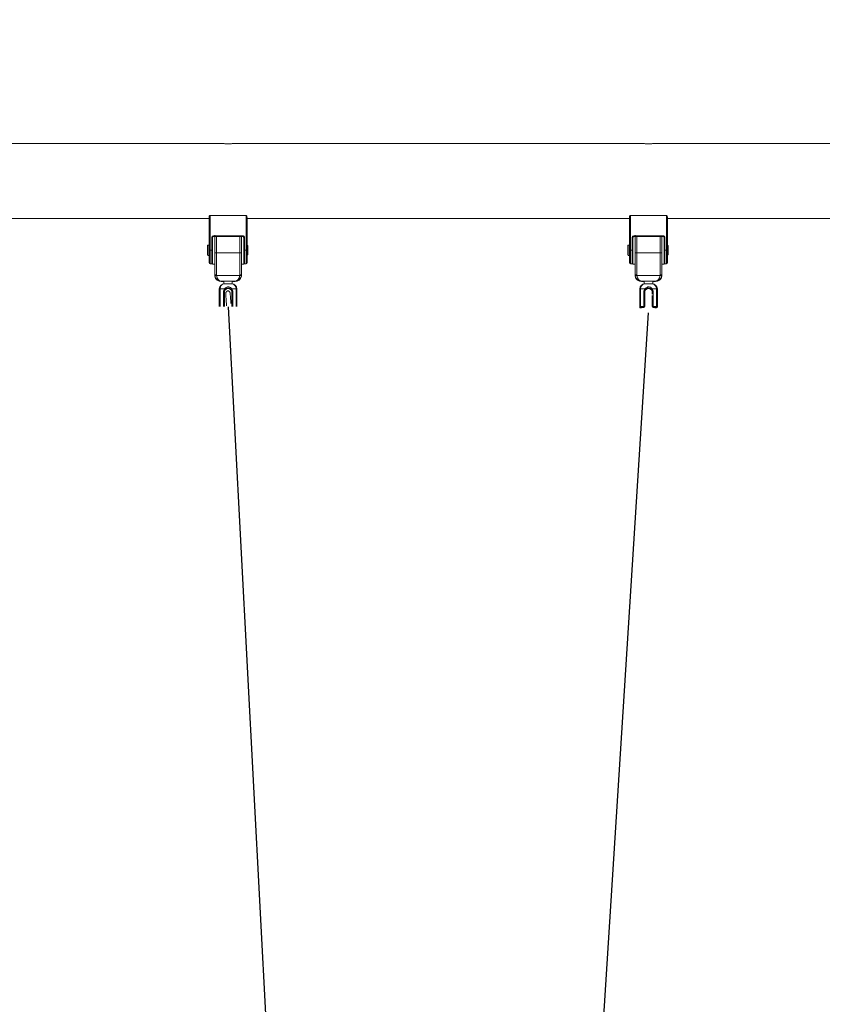
# Model space of a CAD drawing. Units: millimetres. Extents: x 16037 to 16165, y 14039 to 14173.
# Drawn here: x 16108 to 16117, y 14162 to 14173 of the extents above; entities that cross this region are included whole.
import ezdxf

# ---------------------------------------------------------------- set-up
doc = ezdxf.new("R2010")
doc.units = ezdxf.units.MM
doc.styles.get("Standard").update_dxf_attribs({"font": 'arial.ttf'})
doc.dimstyles.new('ISO-25', dxfattribs={"dimtxt": 2.5, "dimasz": 2.5, "dimexe": 1.25, "dimexo": 0.625, "dimtad": 1, "dimtih": 1, "dimtoh": 1, "dimtxsty": 'Standard', "dimcen": 2.5, "dimadec": 0, "dimazin": 0, "dimtfac": 1, "dimtmove": 0, "dimatfit": 3, "dimfxl": 1, "dimarcsym": 0})

# ---------------------------------------------------------------- blocks, each defined once
blk = doc.blocks.new('*D9')
at = {"color": 0, "lineweight": -2, "transparency": 16777216}
for p, q in [((16084.828, 14173.455), (16068.086, 14173.455)), ((16069.336, 14170.955), (16069.336, 14163.874)), ((16069.336, 14152.538), (16069.336, 14159.619)), ((16134.997, 14150.038), (16068.086, 14150.038))]:
    blk.add_line(p, q, dxfattribs=at)
at = {"color": 0, "transparency": 16777216}
for points in [[(16068.919, 14170.955), (16069.752, 14170.955), (16069.336, 14173.455)], [(16068.919, 14152.538), (16069.752, 14152.538), (16069.336, 14150.038)]]:
    blk.add_solid(points, dxfattribs=at)
at = {"layer": 'Defpoints', "color": 0, "transparency": 16777216}
for p in [(16085.453, 14173.455), (16069.336, 14150.038), (16135.622, 14150.038)]:
    blk.add_point(p, dxfattribs=at)
at = {"color": 0, "transparency": 16777216, "insert": (16069.336, 14161.746), "char_height": 2.5, "attachment_point": 5}
blk.add_mtext('2,34 m.', dxfattribs=at)

msp = doc.modelspace()

# ---------------------------------------------------------------- linework, layer by layer
at = {"color": 0, "linetype": 'Continuous', "lineweight": 15}
for p, q in [((16109.992, 14171.982), (16104.905, 14171.982)), ((16114.992, 14171.982), (16110.119, 14171.982)), ((16121.492, 14171.982), (16115.119, 14171.982)), ((16109.84, 14171.126), (16109.84, 14170.716)), ((16110.27, 14171.126), (16109.84, 14171.126)), ((16110.27, 14170.716), (16110.27, 14171.126)), ((16114.84, 14171.126), (16114.84, 14170.716)), ((16115.27, 14171.126), (16114.84, 14171.126)), ((16115.27, 14170.716), (16115.27, 14171.126)), ((16104.905, 14171.093), (16109.83, 14171.093)), ((16109.83, 14170.716), (16109.83, 14171.117)), ((16110.28, 14171.103), (16110.28, 14170.716)), ((16110.28, 14171.093), (16114.83, 14171.093)), ((16114.83, 14170.716), (16114.83, 14171.117)), ((16115.28, 14171.103), (16115.28, 14170.716)), ((16115.28, 14171.093), (16121.33, 14171.093)), ((16109.895, 14170.684), (16109.895, 14170.893)), ((16114.895, 14170.684), (16114.895, 14170.893)), ((16109.815, 14170.773), (16109.81, 14170.768)), ((16109.83, 14170.773), (16109.815, 14170.773)), ((16109.815, 14170.773), (16109.815, 14170.714)), ((16109.86, 14170.716), (16109.86, 14170.866)), ((16109.87, 14170.866), (16109.87, 14170.785)), ((16109.87, 14170.716), (16109.87, 14170.785)), ((16109.88, 14170.886), (16110.23, 14170.886)), ((16109.88, 14170.876), (16109.88, 14170.886)), ((16110.23, 14170.876), (16109.88, 14170.876)), ((16109.88, 14170.876), (16109.88, 14170.873)), ((16109.915, 14170.875), (16109.915, 14170.681)), ((16110.195, 14170.681), (16110.195, 14170.875)), ((16110.215, 14170.874), (16110.215, 14170.684)), ((16110.23, 14170.876), (16110.23, 14170.886)), ((16110.23, 14170.873), (16110.23, 14170.876)), ((16110.24, 14170.785), (16110.24, 14170.866)), ((16110.24, 14170.716), (16110.24, 14170.785)), ((16110.25, 14170.866), (16110.25, 14170.716)), ((16114.815, 14170.773), (16114.81, 14170.768)), ((16114.83, 14170.773), (16114.815, 14170.773)), ((16114.815, 14170.773), (16114.815, 14170.714)), ((16114.86, 14170.716), (16114.86, 14170.866)), ((16114.87, 14170.866), (16114.87, 14170.785)), ((16114.87, 14170.716), (16114.87, 14170.785)), ((16114.88, 14170.886), (16115.23, 14170.886)), ((16114.88, 14170.876), (16114.88, 14170.886)), ((16115.23, 14170.876), (16114.88, 14170.876)), ((16114.88, 14170.876), (16114.88, 14170.873)), ((16114.915, 14170.875), (16114.915, 14170.681)), ((16115.195, 14170.681), (16115.195, 14170.875)), ((16115.215, 14170.874), (16115.215, 14170.684)), ((16115.23, 14170.876), (16115.23, 14170.886)), ((16115.23, 14170.873), (16115.23, 14170.876)), ((16115.24, 14170.785), (16115.24, 14170.866)), ((16115.24, 14170.716), (16115.24, 14170.785)), ((16115.25, 14170.866), (16115.25, 14170.716)), ((16109.81, 14170.714), (16109.81, 14170.768)), ((16109.81, 14170.658), (16109.81, 14170.714)), ((16109.81, 14170.658), (16109.815, 14170.653)), ((16109.815, 14170.714), (16109.815, 14170.653)), ((16109.83, 14170.563), (16109.83, 14170.716)), ((16109.84, 14170.716), (16109.84, 14170.553)), ((16109.84, 14170.716), (16109.86, 14170.716)), ((16109.86, 14170.553), (16109.86, 14170.716)), ((16109.87, 14170.548), (16109.87, 14170.716)), ((16109.895, 14170.426), (16109.895, 14170.684)), ((16110.195, 14170.681), (16109.915, 14170.681)), ((16109.915, 14170.681), (16109.915, 14170.422)), ((16110.195, 14170.422), (16110.195, 14170.681)), ((16110.215, 14170.684), (16110.215, 14170.426)), ((16110.24, 14170.548), (16110.24, 14170.716)), ((16110.25, 14170.716), (16110.25, 14170.553)), ((16110.25, 14170.716), (16110.27, 14170.716)), ((16110.27, 14170.553), (16110.27, 14170.716)), ((16110.29, 14170.768), (16110.28, 14170.768)), ((16110.28, 14170.716), (16110.28, 14170.563)), ((16110.28, 14170.658), (16110.29, 14170.658)), ((16110.29, 14170.768), (16110.29, 14170.658)), ((16114.81, 14170.714), (16114.81, 14170.768)), ((16114.81, 14170.658), (16114.81, 14170.714)), ((16114.81, 14170.658), (16114.815, 14170.653)), ((16114.815, 14170.714), (16114.815, 14170.653)), ((16114.83, 14170.563), (16114.83, 14170.716)), ((16114.84, 14170.716), (16114.84, 14170.553)), ((16114.84, 14170.716), (16114.86, 14170.716)), ((16114.86, 14170.553), (16114.86, 14170.716)), ((16114.87, 14170.548), (16114.87, 14170.716)), ((16114.895, 14170.426), (16114.895, 14170.684)), ((16115.195, 14170.681), (16114.915, 14170.681)), ((16114.915, 14170.681), (16114.915, 14170.422)), ((16115.195, 14170.422), (16115.195, 14170.681)), ((16115.215, 14170.684), (16115.215, 14170.426)), ((16115.24, 14170.548), (16115.24, 14170.716)), ((16115.25, 14170.716), (16115.25, 14170.553)), ((16115.25, 14170.716), (16115.27, 14170.716)), ((16115.27, 14170.553), (16115.27, 14170.716)), ((16115.29, 14170.768), (16115.28, 14170.768)), ((16115.28, 14170.716), (16115.28, 14170.563)), ((16115.28, 14170.658), (16115.29, 14170.658)), ((16115.29, 14170.768), (16115.29, 14170.658)), ((16109.815, 14170.653), (16109.83, 14170.653)), ((16109.84, 14170.553), (16109.86, 14170.553)), ((16109.86, 14170.553), (16109.84, 14170.553)), ((16109.84, 14170.553), (16109.84, 14170.553)), ((16109.86, 14170.553), (16109.86, 14170.553)), ((16109.87, 14170.548), (16109.895, 14170.548)), ((16110.215, 14170.548), (16110.24, 14170.548)), ((16110.25, 14170.553), (16110.27, 14170.553)), ((16110.27, 14170.553), (16110.25, 14170.553)), ((16110.25, 14170.553), (16110.25, 14170.553)), ((16110.27, 14170.553), (16110.27, 14170.553)), ((16114.815, 14170.653), (16114.83, 14170.653)), ((16114.84, 14170.553), (16114.86, 14170.553)), ((16114.86, 14170.553), (16114.84, 14170.553)), ((16114.84, 14170.553), (16114.84, 14170.553)), ((16114.86, 14170.553), (16114.86, 14170.553)), ((16114.87, 14170.548), (16114.895, 14170.548)), ((16115.215, 14170.548), (16115.24, 14170.548)), ((16115.25, 14170.553), (16115.27, 14170.553)), ((16115.27, 14170.553), (16115.25, 14170.553)), ((16115.25, 14170.553), (16115.25, 14170.553)), ((16115.27, 14170.553), (16115.27, 14170.553)), ((16109.895, 14170.42), (16109.895, 14170.426)), ((16110.215, 14170.426), (16110.215, 14170.42)), ((16114.895, 14170.42), (16114.895, 14170.426)), ((16115.215, 14170.426), (16115.215, 14170.42)), ((16109.916, 14170.412), (16110.194, 14170.412)), ((16109.974, 14170.341), (16110.005, 14170.341)), ((16110.135, 14170.344), (16109.975, 14170.344)), ((16109.975, 14170.344), (16109.975, 14170.341)), ((16109.975, 14170.341), (16110.005, 14170.341)), ((16110.005, 14170.343), (16110.005, 14170.312)), ((16110.102, 14170.313), (16110.009, 14170.313)), ((16110.105, 14170.312), (16110.105, 14170.343)), ((16110.105, 14170.341), (16110.137, 14170.341)), ((16110.105, 14170.341), (16110.135, 14170.341)), ((16110.135, 14170.341), (16110.135, 14170.344)), ((16114.916, 14170.412), (16115.194, 14170.412)), ((16114.974, 14170.341), (16115.005, 14170.341)), ((16115.135, 14170.344), (16114.975, 14170.344)), ((16114.975, 14170.344), (16114.975, 14170.341)), ((16114.975, 14170.341), (16115.005, 14170.341)), ((16115.005, 14170.343), (16115.005, 14170.312)), ((16115.102, 14170.313), (16115.009, 14170.313)), ((16115.105, 14170.312), (16115.105, 14170.343)), ((16115.105, 14170.341), (16115.137, 14170.341)), ((16115.105, 14170.341), (16115.135, 14170.341)), ((16115.135, 14170.341), (16115.135, 14170.344)), ((16109.95, 14170.044), (16109.95, 14170.254)), ((16109.96, 14170.254), (16109.96, 14170.044)), ((16110.013, 14170.254), (16109.96, 14170.254)), ((16110, 14170.044), (16110, 14170.219)), ((16110.01, 14170.219), (16110.01, 14170.044)), ((16110.15, 14170.254), (16110.098, 14170.254)), ((16110.1, 14170.044), (16110.1, 14170.219)), ((16110.11, 14170.219), (16110.11, 14170.044)), ((16110.15, 14170.044), (16110.15, 14170.254)), ((16110.16, 14170.254), (16110.16, 14170.044)), ((16114.95, 14170.044), (16114.95, 14170.254)), ((16114.96, 14170.254), (16114.96, 14170.044)), ((16115.013, 14170.254), (16114.96, 14170.254)), ((16115, 14170.044), (16115, 14170.219)), ((16115.01, 14170.219), (16115.01, 14170.044)), ((16115.15, 14170.254), (16115.098, 14170.254)), ((16115.1, 14170.191), (16115.1, 14170.219)), ((16115.11, 14170.219), (16115.11, 14170.044)), ((16115.15, 14170.044), (16115.15, 14170.254)), ((16115.16, 14170.254), (16115.16, 14170.044)), ((16115.1, 14170.044), (16115.1, 14170.176)), ((16114.95, 14170.042), (16114.95, 14170.044)), ((16114.95, 14170.042), (16114.95, 14170.041)), ((16114.95, 14170.039), (16114.95, 14170.041)), ((16114.954, 14170.033), (16114.956, 14170.033)), ((16114.96, 14170.044), (16115, 14170.044)), ((16114.96, 14170.044), (16114.96, 14170.034)), ((16115, 14170.034), (16114.96, 14170.034)), ((16114.96, 14170.034), (16114.96, 14170.032)), ((16114.96, 14170.032), (16114.977, 14170.032)), ((16114.96, 14170.032), (16114.977, 14170.032)), ((16114.96, 14170.031), (16114.96, 14170.029)), ((16114.975, 14170.031), (16114.96, 14170.031)), ((16114.96, 14170.029), (16114.973, 14170.029)), ((16114.96, 14170.029), (16114.973, 14170.029)), ((16114.96, 14170.029), (16114.96, 14170.029)), ((16115, 14170.044), (16115, 14170.034)), ((16115, 14170.033), (16115, 14170.034)), ((16115.01, 14170.044), (16115.01, 14170.043)), ((16115.1, 14170.043), (16115.1, 14170.044)), ((16115.11, 14170.034), (16115.11, 14170.044)), ((16115.11, 14170.044), (16115.15, 14170.044)), ((16115.15, 14170.034), (16115.11, 14170.034)), ((16115.11, 14170.034), (16115.11, 14170.033)), ((16115.129, 14170.032), (16115.15, 14170.032)), ((16115.129, 14170.032), (16115.15, 14170.032)), ((16115.15, 14170.031), (16115.131, 14170.031)), ((16115.132, 14170.029), (16115.15, 14170.029)), ((16115.132, 14170.029), (16115.15, 14170.029)), ((16115.15, 14170.034), (16115.15, 14170.044)), ((16115.15, 14170.032), (16115.15, 14170.034)), ((16115.15, 14170.032), (16115.15, 14170.032)), ((16115.15, 14170.032), (16115.15, 14170.031)), ((16115.15, 14170.029), (16115.15, 14170.031)), ((16115.15, 14170.029), (16115.15, 14170.029)), ((16115.16, 14170.044), (16115.16, 14170.042)), ((16115.16, 14170.042), (16115.16, 14170.041)), ((16115.16, 14170.041), (16115.16, 14170.039))]:
    msp.add_line(p, q, dxfattribs=at)
at = {"color": 0}
for p, q in [((16110.056, 14170.041), (16110.706, 14157.722)), ((16115.05, 14169.968), (16114.268, 14157.637))]:
    msp.add_line(p, q, dxfattribs=at)
at = {"color": 0, "linetype": 'Continuous', "lineweight": 15, "flags": 128}
for points in [[(16110.11, 14170.343), (16110.109, 14170.343), (16110.103, 14170.343), (16110.094, 14170.344), (16110.083, 14170.344), (16110.07, 14170.344), (16110.055, 14170.344), (16110.041, 14170.344), (16110.028, 14170.344), (16110.017, 14170.344), (16110.008, 14170.343), (16110.002, 14170.343), (16110, 14170.343), (16110.002, 14170.342), (16110.005, 14170.342)], [(16110.105, 14170.342), (16110.109, 14170.342), (16110.11, 14170.343)], [(16115.11, 14170.343), (16115.109, 14170.343), (16115.103, 14170.343), (16115.094, 14170.344), (16115.083, 14170.344), (16115.07, 14170.344), (16115.055, 14170.344), (16115.041, 14170.344), (16115.028, 14170.344), (16115.017, 14170.344), (16115.008, 14170.343), (16115.002, 14170.343), (16115, 14170.343), (16115.002, 14170.342), (16115.005, 14170.342)], [(16115.105, 14170.342), (16115.109, 14170.342), (16115.11, 14170.343)]]:
    msp.add_lwpolyline(points, dxfattribs=at)
at = {"color": 0, "linetype": 'Continuous', "lineweight": 15}
for centre, radius, start, end in [((16109.88, 14170.866), 0.02, 90.0028, 179.9733), ((16109.863, 14170.759), 0.107, 85.9882, 91.3359), ((16109.88, 14170.866), 0.00999, 89.9752, 180.0179), ((16110.23, 14170.866), 0.02, 359.9995, 90.0107), ((16110.23, 14170.866), 0.00999, 359.9821, 90.0248), ((16110.248, 14170.759), 0.107, 88.6633, 94.0139), ((16114.88, 14170.866), 0.02, 90.0028, 179.9733), ((16114.863, 14170.759), 0.107, 85.9882, 91.3359), ((16114.88, 14170.866), 0.00999, 89.9752, 180.0179), ((16115.23, 14170.866), 0.02, 359.9995, 90.0107), ((16115.23, 14170.866), 0.00999, 359.9821, 90.0248), ((16115.248, 14170.759), 0.107, 88.6633, 94.0139), ((16109.838, 14170.608), 0.108, 88.6792, 93.9843), ((16109.863, 14170.608), 0.108, 86.0178, 91.32), ((16109.911, 14170.715), 0.0342, 243.7821, 278.1825), ((16110.2, 14170.715), 0.0342, 261.8019, 296.2377), ((16110.248, 14170.608), 0.108, 88.6792, 93.9843), ((16110.273, 14170.608), 0.108, 86.0157, 91.3208), ((16114.838, 14170.608), 0.108, 88.6792, 93.9843), ((16114.863, 14170.608), 0.108, 86.0178, 91.32), ((16114.911, 14170.715), 0.0342, 243.7821, 278.1825), ((16115.2, 14170.715), 0.0342, 261.8019, 296.2377), ((16115.248, 14170.608), 0.108, 88.6792, 93.9843), ((16115.273, 14170.608), 0.108, 86.0157, 91.3208), ((16109.84, 14170.563), 0.01, 180, 270), ((16109.84, 14170.563), 0.01, 180.0209, 269.9859), ((16109.86, 14170.563), 0.01, 270, 0), ((16109.86, 14170.563), 0.01, 270.0023, 359.9636), ((16110.25, 14170.563), 0.01, 180, 270), ((16110.25, 14170.563), 0.01, 180.0209, 269.9859), ((16110.27, 14170.563), 0.01, 270, 0), ((16110.27, 14170.563), 0.01, 270.0141, 359.9791), ((16114.84, 14170.563), 0.01, 180, 270), ((16114.84, 14170.563), 0.01, 180.0209, 269.9859), ((16114.86, 14170.563), 0.01, 270, 0), ((16114.86, 14170.563), 0.01, 270.0023, 359.9636), ((16115.25, 14170.563), 0.01, 180, 270), ((16115.25, 14170.563), 0.01, 180.0209, 269.9859), ((16115.27, 14170.563), 0.01, 270, 0), ((16115.27, 14170.563), 0.01, 270.0141, 359.9791), ((16109.911, 14170.456), 0.0343, 243.7822, 278.1758), ((16110.2, 14170.456), 0.0342, 261.8087, 296.2375), ((16114.911, 14170.456), 0.0343, 243.7822, 278.1758), ((16115.2, 14170.456), 0.0342, 261.8087, 296.2375), ((16109.906, 14170.444), 0.0338, 254.3949, 288.2721), ((16110.205, 14170.444), 0.0338, 251.733, 285.6006), ((16114.906, 14170.444), 0.0338, 254.3949, 288.2721), ((16115.205, 14170.444), 0.0338, 251.733, 285.6006), ((16109.958, 14170.146), 0.108, 88.6679, 93.9955), ((16110.055, 14170.219), 0.055, 140.4804, 180.0004), ((16110.003, 14170.111), 0.108, 86.0176, 91.3189), ((16110.055, 14170.219), 0.045, 140.4743, 180.0015), ((16110.055, 14170.214), 0.045, 140.4743, 180.0015), ((16109.921, 14170.138), 0.148, 47.5089, 51.4462), ((16110.188, 14170.141), 0.145, 128.5307, 132.5492), ((16110.055, 14170.219), 0.045, 0.0094, 39.5148), ((16110.055, 14170.214), 0.045, 0.0094, 39.5148), ((16110.055, 14170.219), 0.0549, 359.9915, 39.5416), ((16110.108, 14170.111), 0.108, 88.6792, 93.9843), ((16110.153, 14170.146), 0.108, 86.0089, 91.3276), ((16114.958, 14170.146), 0.108, 88.6679, 93.9955), ((16115.055, 14170.219), 0.055, 140.4804, 180.0004), ((16115.003, 14170.111), 0.108, 86.0176, 91.3189), ((16115.055, 14170.219), 0.045, 140.4743, 180.0015), ((16115.055, 14170.214), 0.045, 140.4743, 180.0015), ((16114.921, 14170.138), 0.148, 47.5089, 51.4462), ((16115.188, 14170.141), 0.145, 128.5307, 132.5492), ((16115.055, 14170.219), 0.045, 0.0094, 39.5148), ((16115.055, 14170.214), 0.045, 0.0094, 39.5148), ((16115.055, 14170.219), 0.0549, 359.9915, 39.5416), ((16115.108, 14170.111), 0.108, 88.6792, 93.9843), ((16115.153, 14170.146), 0.108, 86.0089, 91.3276), ((16114.96, 14170.044), 0.00999, 179.9782, 270.0355), ((16114.958, 14169.937), 0.107, 88.6452, 94.0183), ((16114.96, 14170.039), 0.00999, 179.9782, 270.0355), ((16115.003, 14169.937), 0.107, 85.988, 91.3485), ((16115, 14170.044), 0.01, 270.0189, 359.9675), ((16115.108, 14169.937), 0.107, 88.6496, 94.0139), ((16115.11, 14170.044), 0.01, 180.017, 269.9967), ((16115.153, 14169.937), 0.107, 85.9861, 91.3504), ((16115.15, 14170.044), 0.01, 270.0033, 359.983), ((16115.15, 14170.042), 0.01, 270.0033, 359.983), ((16115.15, 14170.041), 0.01, 270.0141, 359.9791), ((16115.15, 14170.039), 0.01, 270.0033, 359.983), ((16115.153, 14170.041), 0.00697, 308.5624, 358.4114)]:
    msp.add_arc(centre, radius, start, end, dxfattribs=at)
for centre, major_axis, ratio, start_param, end_param in [((16109.975, 14170.426), (0, 0.0802), 0.997048, 1.570796, 1.753565), ((16109.975, 14170.422), (0, 0.0602), 0.995978, 1.570796, 1.753565), ((16110.135, 14170.422), (0, 0.0602), 0.995978, 4.52962, 4.712389), ((16110.135, 14170.426), (0, 0.0802), 0.997048, 4.52962, 4.712389), ((16114.975, 14170.426), (0, 0.0802), 0.997048, 1.570796, 1.753565), ((16114.975, 14170.422), (0, 0.0602), 0.995978, 1.570796, 1.753565), ((16115.135, 14170.422), (0, 0.0602), 0.995978, 4.52962, 4.712389), ((16115.135, 14170.426), (0, 0.0802), 0.997048, 4.52962, 4.712389), ((16109.975, 14170.42), (0.08, 0), 0.996496, 3.141593, 3.324361), ((16109.975, 14170.424), (0.0573, -0.0569), 0.98266, 4.097614, 5.485642), ((16109.975, 14170.421), (0.0573, 0.0569), 0.98266, 2.551108, 3.939136), ((16109.975, 14170.424), (-0.0032, 0.08), 0.749273, 1.700352, 3.08838), ((16110.01, 14170.253), (0.0429, -0.0427), 0.980753, 2.344341, 3.915137), ((16110.01, 14170.253), (-0.0038, 0.0599), 0.832083, 6.230533, 7.77801), ((16109.975, 14170.421), (0.0032, 0.08), 0.749273, 3.171486, 3.194805), ((16110.01, 14170.253), (-0.0038, 0.0599), 0.832083, 6.207214, 6.230533), ((16110.1, 14170.253), (0.0038, 0.0599), 0.832083, 0.052653, 0.075972), ((16110.1, 14170.253), (0.0429, 0.0427), 0.980753, 5.509641, 7.080437), ((16110.1, 14170.253), (0.0038, 0.0599), 0.832083, 4.788361, 6.335838), ((16110.135, 14170.424), (0.0032, 0.08), 0.749273, 3.194805, 4.582833), ((16110.135, 14170.424), (0.0573, 0.0569), 0.98266, 3.939136, 5.327164), ((16110.135, 14170.421), (0.0573, -0.0569), 0.98266, 5.485642, 6.87367), ((16110.135, 14170.421), (-0.0032, 0.08), 0.749273, 3.08838, 3.111699), ((16110.135, 14170.42), (0.08, 0), 0.996496, 6.100417, 6.283185), ((16114.975, 14170.42), (0.08, 0), 0.996496, 3.141593, 3.324361), ((16114.975, 14170.424), (0.0573, -0.0569), 0.98266, 4.097614, 5.485642), ((16114.975, 14170.421), (0.0573, 0.0569), 0.98266, 2.551108, 3.939136), ((16114.975, 14170.424), (-0.0032, 0.08), 0.749273, 1.700352, 3.08838), ((16115.01, 14170.253), (0.0429, -0.0427), 0.980753, 2.344341, 3.915137), ((16115.01, 14170.253), (-0.0038, 0.0599), 0.832083, 6.230533, 7.77801), ((16114.975, 14170.421), (0.0032, 0.08), 0.749273, 3.171486, 3.194805), ((16115.01, 14170.253), (-0.0038, 0.0599), 0.832083, 6.207214, 6.230533), ((16115.1, 14170.253), (0.0038, 0.0599), 0.832083, 0.052653, 0.075972), ((16115.1, 14170.253), (0.0429, 0.0427), 0.980753, 5.509641, 7.080437), ((16115.1, 14170.253), (0.0038, 0.0599), 0.832083, 4.788361, 6.335838), ((16115.135, 14170.424), (0.0032, 0.08), 0.749273, 3.194805, 4.582833), ((16115.135, 14170.424), (0.0573, 0.0569), 0.98266, 3.939136, 5.327164), ((16115.135, 14170.421), (0.0573, -0.0569), 0.98266, 5.485642, 6.87367), ((16115.135, 14170.421), (-0.0032, 0.08), 0.749273, 3.08838, 3.111699), ((16115.135, 14170.42), (0.08, 0), 0.996496, 6.100417, 6.283185), ((16114.96, 14170.042), (0.00715, 0.00715), 0.976949, 3.283993, 3.93865), ((16114.96, 14170.041), (-0.00715, 0.00715), 0.976949, 1.689878, 2.344535)]:
    msp.add_ellipse(centre, major_axis=major_axis, ratio=ratio, start_param=start_param, end_param=end_param, dxfattribs=at)
for points, knots in [([(16110.119, 14171.982), (16110.119, 14171.982), (16110.119, 14171.982), (16110.111, 14171.982), (16110.097, 14171.98), (16110.078, 14171.979), (16110.056, 14171.979), (16110.034, 14171.979), (16110.015, 14171.98), (16110, 14171.982), (16109.993, 14171.982), (16109.992, 14171.982), (16109.992, 14171.982)], [0, 0, 0, 0, 0.020873, 0.139136, 0.258232, 0.378244, 0.497861, 0.616325, 0.734701, 0.854204, 0.974252, 1, 1, 1, 1]), ([(16115.119, 14171.982), (16115.119, 14171.982), (16115.119, 14171.982), (16115.111, 14171.982), (16115.097, 14171.98), (16115.078, 14171.979), (16115.056, 14171.979), (16115.034, 14171.979), (16115.015, 14171.98), (16115, 14171.982), (16114.993, 14171.982), (16114.992, 14171.982), (16114.992, 14171.982)], [0, 0, 0, 0, 0.020873, 0.139136, 0.258232, 0.378244, 0.497861, 0.616325, 0.734701, 0.854204, 0.974252, 1, 1, 1, 1]), ([(16109.83, 14171.117), (16109.831, 14171.118), (16109.831, 14171.12), (16109.833, 14171.123), (16109.835, 14171.125), (16109.838, 14171.126), (16109.84, 14171.126), (16109.84, 14171.126)], [0, 0, 0, 0, 0.270912, 0.536667, 0.726589, 0.875852, 1, 1, 1, 1]), ([(16110.28, 14171.103), (16110.28, 14171.103), (16110.28, 14171.108), (16110.279, 14171.115), (16110.276, 14171.122), (16110.274, 14171.125), (16110.272, 14171.126), (16110.271, 14171.126), (16110.27, 14171.126)], [0, 0, 0, 0, 0.0025385, 0.54802, 0.7786431, 0.8859117, 0.9494073, 1, 1, 1, 1]), ([(16114.83, 14171.117), (16114.831, 14171.118), (16114.831, 14171.12), (16114.833, 14171.123), (16114.835, 14171.125), (16114.838, 14171.126), (16114.84, 14171.126), (16114.84, 14171.126)], [0, 0, 0, 0, 0.270912, 0.536667, 0.726589, 0.875852, 1, 1, 1, 1]), ([(16115.28, 14171.103), (16115.28, 14171.103), (16115.28, 14171.108), (16115.279, 14171.115), (16115.276, 14171.122), (16115.274, 14171.125), (16115.272, 14171.126), (16115.271, 14171.126), (16115.27, 14171.126)], [0, 0, 0, 0, 0.0025385, 0.54802, 0.7786431, 0.8859117, 0.9494073, 1, 1, 1, 1]), ([(16110.013, 14170.254), (16110.017, 14170.259), (16110.025, 14170.268), (16110.04, 14170.276), (16110.056, 14170.279), (16110.071, 14170.276), (16110.084, 14170.269), (16110.093, 14170.261), (16110.097, 14170.255), (16110.098, 14170.254)], [0, 0, 0, 0, 0.18085, 0.361768, 0.504764, 0.647868, 0.792243, 0.961402, 1, 1, 1, 1]), ([(16110.09, 14170.247), (16110.087, 14170.251), (16110.08, 14170.258), (16110.066, 14170.263), (16110.052, 14170.264), (16110.038, 14170.261), (16110.027, 14170.255), (16110.022, 14170.249), (16110.021, 14170.247)], [0, 0, 0, 0, 0.179623, 0.358336, 0.551347, 0.72277, 0.903463, 1, 1, 1, 1]), ([(16110.021, 14170.243), (16110.024, 14170.246), (16110.031, 14170.253), (16110.044, 14170.259), (16110.059, 14170.26), (16110.073, 14170.256), (16110.083, 14170.25), (16110.088, 14170.245), (16110.09, 14170.243)], [0, 0, 0, 0, 0.179621, 0.358334, 0.551346, 0.722769, 0.903458, 1, 1, 1, 1]), ([(16110.088, 14170.08), (16110.088, 14170.084), (16110.087, 14170.094), (16110.086, 14170.111), (16110.085, 14170.13), (16110.083, 14170.148), (16110.082, 14170.164), (16110.081, 14170.178), (16110.08, 14170.19), (16110.079, 14170.199), (16110.078, 14170.205), (16110.078, 14170.208), (16110.077, 14170.21), (16110.076, 14170.213), (16110.074, 14170.218), (16110.071, 14170.222), (16110.065, 14170.227), (16110.058, 14170.23), (16110.049, 14170.23), (16110.042, 14170.227), (16110.036, 14170.223), (16110.032, 14170.219), (16110.03, 14170.214), (16110.028, 14170.211), (16110.028, 14170.208), (16110.028, 14170.206), (16110.028, 14170.204), (16110.027, 14170.201), (16110.028, 14170.195), (16110.028, 14170.186), (16110.028, 14170.174), (16110.029, 14170.159), (16110.03, 14170.143), (16110.031, 14170.125), (16110.032, 14170.105), (16110.034, 14170.085), (16110.035, 14170.068), (16110.036, 14170.057), (16110.036, 14170.053)], [0, 0, 0, 0, 0.022089, 0.064183, 0.106315, 0.148469, 0.190662, 0.232926, 0.275331, 0.318056, 0.361737, 0.385941, 0.397761, 0.407125, 0.416875, 0.430064, 0.444769, 0.461223, 0.478766, 0.496379, 0.510722, 0.523031, 0.533676, 0.542559, 0.549654, 0.557621, 0.571372, 0.595064, 0.637235, 0.678225, 0.721484, 0.764053, 0.806373, 0.848588, 0.89075, 0.932888, 0.975012, 1, 1, 1, 1]), ([(16115.013, 14170.254), (16115.017, 14170.259), (16115.025, 14170.268), (16115.04, 14170.276), (16115.056, 14170.279), (16115.071, 14170.276), (16115.084, 14170.269), (16115.093, 14170.261), (16115.097, 14170.255), (16115.098, 14170.254)], [0, 0, 0, 0, 0.18085, 0.361768, 0.504764, 0.647868, 0.792243, 0.961402, 1, 1, 1, 1]), ([(16115.09, 14170.247), (16115.087, 14170.251), (16115.08, 14170.258), (16115.066, 14170.263), (16115.052, 14170.264), (16115.038, 14170.261), (16115.027, 14170.255), (16115.022, 14170.249), (16115.021, 14170.247)], [0, 0, 0, 0, 0.179623, 0.358336, 0.551347, 0.72277, 0.903463, 1, 1, 1, 1]), ([(16115.021, 14170.243), (16115.024, 14170.246), (16115.031, 14170.253), (16115.044, 14170.259), (16115.059, 14170.26), (16115.073, 14170.256), (16115.083, 14170.25), (16115.088, 14170.245), (16115.09, 14170.243)], [0, 0, 0, 0, 0.179621, 0.358334, 0.551346, 0.722769, 0.903458, 1, 1, 1, 1]), ([(16114.954, 14170.034), (16114.953, 14170.035), (16114.951, 14170.037), (16114.95, 14170.04), (16114.95, 14170.041), (16114.95, 14170.042)], [0, 0, 0, 0, 0.25542, 0.638346, 1, 1, 1, 1])]:
    msp.add_open_spline(points, degree=3, knots=knots, dxfattribs=at)

# ---------------------------------------------------------------- dimensions: what is measured, and where the dimension line sits
dim = msp.add_linear_dim(base=(16069.336, 14150.038), p1=(16085.453, 14173.455), p2=(16135.622, 14150.038), angle=90, dimstyle='ISO-25', override={"dimlfac": 0.1, "dimpost": ' m.'})
dim.commit()
dim.dimension.update_dxf_attribs({"geometry": '*D9', "text_midpoint": (16069.336, 14161.746)})

doc.saveas('drawing.dxf')
